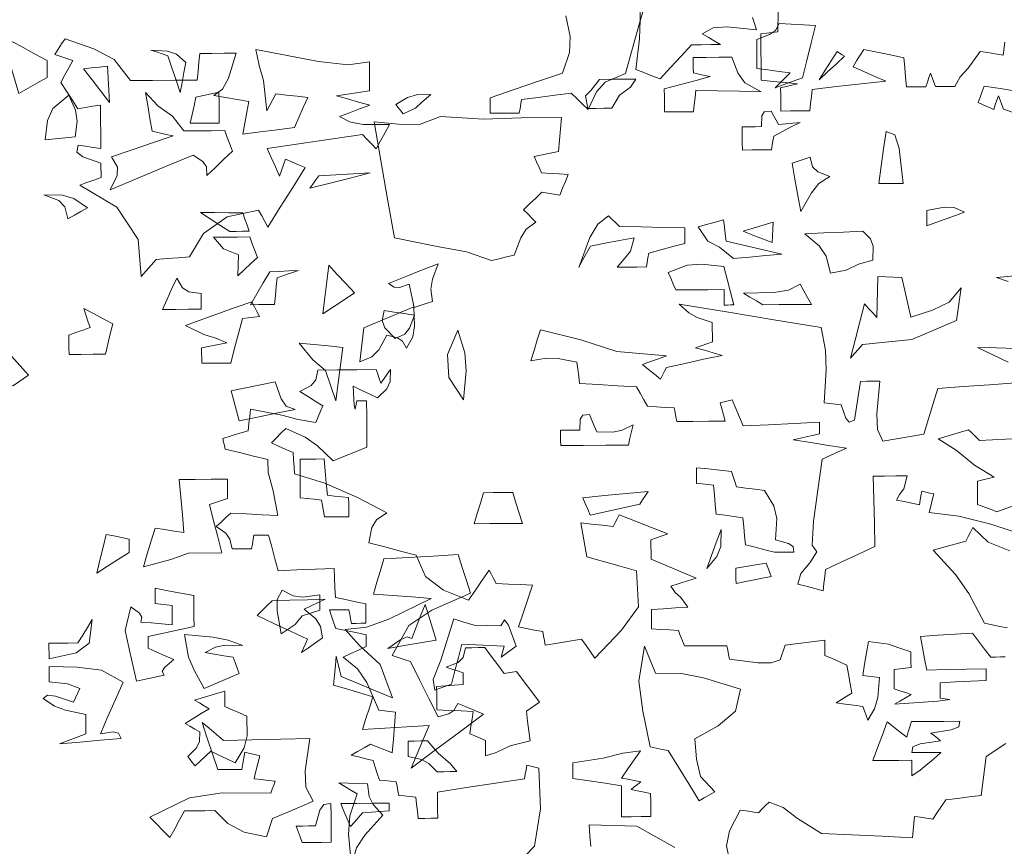
# Model space of a CAD drawing. Units: millimetres. Extents: x 443446 to 446234, y 4114079 to 4116342.
# Drawn here: x 443551 to 443553, y 4115573 to 4115575 of the extents above; entities that cross this region are included whole.
import ezdxf

# ---------------------------------------------------------------- set-up
doc = ezdxf.new("R2010")
doc.units = ezdxf.units.MM
doc.header["$LTSCALE"] = 2.5
doc.linetypes.add('CONTINUA', pattern=[0])

# ---------------------------------------------------------------- blocks, each defined once
blk = doc.blocks.new('OTROARBOL')
at = {"color": 76, "lineweight": 5, "true_color": 0x3b7500}
for points in [[(-0.19017, 4.54737), (-0.14508, 4.57903), (-0.08872, 4.58183), (-0.08968, 4.56563), (-0.09064, 4.54939)], [(0.01008, 4.50742), (-0.02416, 4.55072), (-0.03128, 4.60615), (-0.03002, 4.66635), (-0.02521, 4.66779), (-0.02044, 4.66919), (-0.01574, 4.67052), (-0.01478, 4.6639), (-0.01382, 4.6572), (-0.01286, 4.65047), (0.02158, 4.64433), (0.05594, 4.63812), (0.09027, 4.63187), (0.09027, 4.61903), (0.09027, 4.60616), (0.09027, 4.59322), (0.09796, 4.59322), (0.10562, 4.59322), (0.1132, 4.59322), (0.11416, 4.6038), (0.11513, 4.61434), (0.11609, 4.62481), (0.12282, 4.62577), (0.12951, 4.62669), (0.13614, 4.62754), (0.1371, 4.63427), (0.13806, 4.64096), (0.13902, 4.64759), (0.14571, 4.64855), (0.15233, 4.64951), (0.15891, 4.65047), (0.16131, 4.66009), (0.16372, 4.66967), (0.16613, 4.67918), (0.17478, 4.68206), (0.1834, 4.68491), (0.19195, 4.68768), (0.18436, 4.69298), (0.17671, 4.69827), (0.16901, 4.70356), (0.16051, 4.69923), (0.15197, 4.6949), (0.14335, 4.69057), (0.14191, 4.71062), (0.14047, 4.73066), (0.13902, 4.75071), (0.14571, 4.75167), (0.15233, 4.75264), (0.15891, 4.7536), (0.17296, 4.79469), (0.18377, 4.81515), (0.20061, 4.83251), (0.19158, 4.83775), (0.18248, 4.84292), (0.17334, 4.84806), (0.17334, 4.85384), (0.17334, 4.85961), (0.17334, 4.86538), (0.18532, 4.86875), (0.19723, 4.87207), (0.20911, 4.87533), (0.21151, 4.88446), (0.21392, 4.89356), (0.21633, 4.90259), (0.20874, 4.90259), (0.20108, 4.90259), (0.19339, 4.90259), (0.19243, 4.89597), (0.19147, 4.88927), (0.1905, 4.88254), (0.18484, 4.88254), (0.17911, 4.88254), (0.17334, 4.88254), (0.17334, 4.89212), (0.17334, 4.90162), (0.17334, 4.91109), (0.18532, 4.91446), (0.19723, 4.91783), (0.20911, 4.9212), (0.20959, 4.93558), (0.21007, 4.9499), (0.21055, 4.96418), (0.23252, 4.96322), (0.2545, 4.96225), (0.27647, 4.96129), (0.28031, 4.97893), (0.28412, 4.99657), (0.28785, 5.01422), (0.29362, 5.01422), (0.29935, 5.01422), (0.30502, 5.01422), (0.30598, 5.00759), (0.30694, 5.0009), (0.3079, 4.99417), (0.31559, 4.99417), (0.32325, 4.99417), (0.33084, 4.99417), (0.33345, 5.00876), (0.33827, 5.01732), (0.34944, 5.02721), (0.34378, 5.03394), (0.33805, 5.04063), (0.33228, 5.04725), (0.31368, 5.04581), (0.29507, 5.04437), (0.27647, 5.04292), (0.28167, 5.07943), (0.28747, 5.10671), (0.28785, 5.126), (0.30465, 5.13129), (0.32137, 5.13654), (0.33805, 5.14172), (0.33902, 5.14701), (0.33998, 5.15226), (0.34094, 5.15744), (0.33095, 5.16128), (0.32089, 5.16509), (0.31079, 5.16882), (0.30983, 5.1794), (0.30886, 5.18995), (0.3079, 5.20042), (0.27072, 5.19144), (0.25164, 5.18464), (0.2306, 5.18037), (0.22783, 5.18854), (0.22498, 5.19668), (0.2221, 5.20475), (0.23119, 5.21196), (0.24022, 5.21913), (0.2492, 5.22624), (0.236, 5.23499), (0.23043, 5.24314), (0.22771, 5.25767), (0.20478, 5.25767), (0.18184, 5.25767), (0.15891, 5.25767), (0.1571, 5.25105), (0.15521, 5.24436), (0.1533, 5.23763), (0.14956, 5.24436), (0.14575, 5.25105), (0.14191, 5.25767), (0.14249, 5.23988), (0.14657, 5.22911), (0.15763, 5.21613), (0.16724, 5.2219), (0.17682, 5.22763), (0.18633, 5.2333), (0.1851, 5.20481), (0.18393, 5.19924), (0.18184, 5.2118), (0.17811, 5.2118), (0.1743, 5.2118), (0.17046, 5.2118), (0.17046, 5.18898), (0.17046, 5.16609), (0.17046, 5.14316), (0.18388, 5.13654), (0.19723, 5.12984), (0.21055, 5.12311), (0.22887, 5.14587), (0.24334, 5.15847), (0.26636, 5.17171), (0.27213, 5.16465), (0.27786, 5.15755), (0.28352, 5.15038), (0.27502, 5.14557), (0.26648, 5.14076), (0.25786, 5.13594), (0.25738, 5.12551), (0.2569, 5.11505), (0.25642, 5.10451), (0.22063, 5.0905), (0.18203, 5.0688), (0.14752, 5.04581), (0.15976, 5.03551), (0.16533, 5.02399), (0.16901, 5.00139), (0.15041, 4.99524), (0.1318, 4.98903), (0.1132, 4.98278), (0.10226, 4.95096), (0.08137, 4.93068), (0.05161, 4.91542), (0.04355, 4.93029), (0.03541, 4.94509), (0.02724, 4.95985), (0.02446, 4.95322), (0.02162, 4.94653), (0.01874, 4.9398), (0.00446, 4.93884), (-0.00986, 4.93788), (-0.02424, 4.93691), (-0.01848, 4.91638), (-0.01274, 4.89586), (-0.00708, 4.87533), (-0.01659, 4.87292), (-0.02618, 4.87052), (-0.03579, 4.86811), (-0.03675, 4.86149), (-0.03772, 4.85479), (-0.03868, 4.84806), (-0.05296, 4.85095), (-0.06727, 4.85384), (-0.08166, 4.85672), (-0.0868, 4.84725), (-0.09197, 4.83775), (-0.09722, 4.82818), (-0.1288, 4.86937), (-0.14941, 4.90379), (-0.14742, 4.95696), (-0.12785, 4.96417), (-0.10828, 4.97135), (-0.08872, 4.97845), (-0.08632, 4.99513), (-0.08395, 5.01181), (-0.08166, 5.02849), (-0.09449, 5.02668), (-0.10732, 5.0248), (-0.12015, 5.02288), (-0.12256, 5.02864), (-0.12496, 5.03438), (-0.12737, 5.04004), (-0.14645, 5.03053), (-0.16554, 5.02095), (-0.18462, 5.01133), (-0.17789, 5.00856), (-0.1712, 5.00571), (-0.16458, 5.00283), (-0.16458, 4.99332), (-0.16458, 4.98374), (-0.16458, 4.97412), (-0.18223, 4.96465), (-0.19991, 4.95515), (-0.21766, 4.94557), (-0.20757, 4.94172), (-0.1975, 4.93788), (-0.18751, 4.93403), (-0.19271, 4.92431), (-0.19947, 4.91712), (-0.20756, 4.90259), (-0.19317, 4.90163), (-0.17886, 4.90067), (-0.16458, 4.89971), (-0.16458, 4.8902), (-0.16458, 4.88061), (-0.16458, 4.871), (-0.17505, 4.87003), (-0.18559, 4.86907), (-0.19617, 4.86811), (-0.19847, 4.86057), (-0.20083, 4.85299), (-0.20323, 4.84534), (-0.21991, 4.84533), (-0.23664, 4.84529), (-0.25343, 4.84518), (-0.25439, 4.83859), (-0.25535, 4.83198), (-0.25631, 4.82529), (-0.28998, 4.81946), (-0.30557, 4.81909), (-0.31646, 4.82385), (-0.31838, 4.83101), (-0.32031, 4.83811), (-0.32223, 4.84518), (-0.33795, 4.84758), (-0.35367, 4.84999), (-0.36938, 4.85239), (-0.36938, 4.84485), (-0.36938, 4.83727), (-0.36938, 4.82962), (-0.37793, 4.82481), (-0.38655, 4.82), (-0.3952, 4.81518), (-0.39713, 4.80139), (-0.39905, 4.78755), (-0.40098, 4.77365), (-0.39472, 4.76895), (-0.38847, 4.76418), (-0.38221, 4.75937), (-0.39269, 4.75745), (-0.40323, 4.75552), (-0.41381, 4.7536), (-0.41562, 4.74698), (-0.4175, 4.74028), (-0.41942, 4.73355), (-0.42765, 4.75021), (-0.4314, 4.76655), (-0.43386, 4.79658), (-0.42713, 4.79754), (-0.42043, 4.79851), (-0.41381, 4.79947), (-0.4161, 4.81615), (-0.41846, 4.83283), (-0.42086, 4.84951), (-0.44475, 4.8455), (-0.4568, 4.83982), (-0.47106, 4.83379), (-0.47106, 4.8262), (-0.47106, 4.81855), (-0.47106, 4.81085), (-0.46433, 4.80989), (-0.45764, 4.80893), (-0.45102, 4.80797), (-0.45102, 4.7985), (-0.45102, 4.789), (-0.45102, 4.77942), (-0.45764, 4.77653), (-0.46433, 4.77365), (-0.47106, 4.77076), (-0.46433, 4.76606), (-0.45764, 4.76129), (-0.45102, 4.75649), (-0.50264, 4.76065), (-0.51674, 4.76285), (-0.50538, 4.76499), (-0.50538, 4.77268), (-0.50538, 4.78033), (-0.50538, 4.78792), (-0.52351, 4.78888), (-0.54168, 4.78984), (-0.55991, 4.79081), (-0.55991, 4.79657), (-0.55991, 4.80231), (-0.55991, 4.80797), (-0.5365, 4.8076), (-0.51308, 4.80716), (-0.48967, 4.80668), (-0.48727, 4.82336), (-0.4849, 4.84004), (-0.48261, 4.85672), (-0.50303, 4.85817), (-0.52351, 4.85961), (-0.54404, 4.86105), (-0.55114, 4.84918), (-0.55832, 4.83727), (-0.56553, 4.82529), (-0.57119, 4.82529), (-0.57692, 4.82529), (-0.58269, 4.82529)], [(-0.58557, 4.86811), (-0.57648, 4.87052), (-0.56746, 4.87292), (-0.55847, 4.87533), (-0.53999, 4.91946), (-0.52435, 4.94769), (-0.49817, 4.98423), (-0.51105, 4.98855), (-0.52399, 4.99284), (-0.53698, 4.99706), (-0.53975, 5.00379), (-0.5426, 5.01048), (-0.54548, 5.0171), (-0.56348, 4.99534), (-0.58885, 4.98246)], [(-0.6401, 4.99128), (-0.56691, 5.02174), (-0.52903, 5.03438), (-0.494, 5.04004), (-0.49581, 5.04917), (-0.49769, 5.05827), (-0.49961, 5.0673), (-0.49481, 5.06874), (-0.49004, 5.07014), (-0.48534, 5.07147), (-0.48438, 5.06485), (-0.48346, 5.05815), (-0.48261, 5.05142), (-0.47348, 5.05383), (-0.46438, 5.05624), (-0.45535, 5.05864), (-0.45924, 5.0667), (-0.46417, 5.07501), (-0.46818, 5.09441), (-0.45475, 5.09441), (-0.4414, 5.09441), (-0.42808, 5.09441), (-0.42856, 5.0596), (-0.42904, 5.0248), (-0.42953, 4.99), (-0.40996, 4.97905), (-0.39039, 4.96802), (-0.37083, 4.95696), (-0.36986, 4.94649), (-0.3689, 4.93594), (-0.36794, 4.92537), (-0.35784, 4.92873), (-0.34778, 4.9321), (-0.33779, 4.93547), (-0.3416, 4.95123), (-0.35232, 4.96702), (-0.36072, 4.98278), (-0.35532, 4.99268), (-0.35719, 5.02832), (-0.36794, 5.12023), (-0.37745, 5.12551), (-0.38703, 5.13077), (-0.39665, 5.13594), (-0.37564, 5.14028), (-0.35463, 5.14461), (-0.33362, 5.14894), (-0.34405, 5.15182), (-0.35451, 5.15466), (-0.36505, 5.15744), (-0.36505, 5.1632), (-0.36505, 5.16894), (-0.36505, 5.1746), (-0.33495, 5.17315), (-0.30492, 5.17171), (-0.27492, 5.17027), (-0.27059, 5.18321), (-0.26626, 5.19608), (-0.26193, 5.20892), (-0.25712, 5.20759), (-0.25235, 5.20619), (-0.24765, 5.20475), (-0.24958, 5.19572), (-0.2515, 5.18662), (-0.25343, 5.17748), (-0.23434, 5.17748), (-0.21526, 5.17748), (-0.19617, 5.17748), (-0.19521, 5.18421), (-0.19425, 5.19091), (-0.19329, 5.19753), (-0.18275, 5.19849), (-0.17228, 5.19946), (-0.16185, 5.20042), (-0.15752, 5.21003), (-0.15319, 5.21962), (-0.14886, 5.22913), (-0.12641, 5.23104), (-0.104, 5.23293), (-0.08166, 5.23474), (-0.0807, 5.24532), (-0.07974, 5.25586), (-0.07877, 5.26633), (-0.05665, 5.2721), (-0.04252, 5.27281), (-0.02424, 5.26906), (-0.02809, 5.28441), (-0.03194, 5.29969), (-0.03579, 5.31493), (-0.0835, 5.29954), (-0.1259, 5.28188), (-0.18462, 5.27483), (-0.17505, 5.27062), (-0.16555, 5.26633), (-0.15608, 5.262), (-0.16314, 5.2549), (-0.17024, 5.24772), (-0.17741, 5.24051), (-0.17981, 5.24628), (-0.18222, 5.25201), (-0.18462, 5.25767), (-0.2066, 5.26344), (-0.22857, 5.26917), (-0.25054, 5.27483), (-0.24, 5.27868), (-0.22954, 5.28253), (-0.21911, 5.28638), (-0.22573, 5.28926), (-0.23242, 5.29211), (-0.23915, 5.29488), (-0.23915, 5.3045), (-0.23915, 5.31408), (-0.23915, 5.32359), (-0.22146, 5.33123), (-0.2114, 5.3383), (-0.20034, 5.35085), (-0.25616, 5.33894), (-0.31201, 5.32695), (-0.36794, 5.31493), (-0.37286, 5.28128), (-0.37361, 5.25235), (-0.37083, 5.2033), (-0.37745, 5.20234), (-0.38414, 5.20138), (-0.39087, 5.20042), (-0.39627, 5.18043), (-0.40034, 5.17448), (-0.40659, 5.17748), (-0.409, 5.19657), (-0.4114, 5.21565), (-0.41381, 5.23474), (-0.42139, 5.23474), (-0.42905, 5.23474), (-0.43674, 5.23474), (-0.433, 5.18655), (-0.43375, 5.16355), (-0.43963, 5.14605), (-0.45583, 5.14941), (-0.47203, 5.15274), (-0.48822, 5.15599), (-0.49388, 5.17845), (-0.49962, 5.2009), (-0.50538, 5.22335), (-0.5359, 5.22576), (-0.5665, 5.22816), (-0.59712, 5.23057)], [(-0.58894, 5.26164), (-0.57082, 5.27258), (-0.5527, 5.28349), (-0.57515, 5.28253), (-0.5976, 5.28157)], [(-0.58943, 5.38085), (-0.57563, 5.38662), (-0.60182, 5.3895)], [(-0.60042, 5.62939), (-0.58557, 5.63569), (-0.58365, 5.64242), (-0.58173, 5.64911), (-0.5798, 5.65574), (-0.57788, 5.64911), (-0.576, 5.64242), (-0.57419, 5.63569), (-0.56794, 5.63906), (-0.56173, 5.64242), (-0.55558, 5.64579), (-0.55799, 5.65392), (-0.5604, 5.66199), (-0.5628, 5.67001), (-0.58189, 5.66627), (-0.60097, 5.66247)], [(-0.58798, 5.73496), (-0.58557, 5.71588), (-0.57648, 5.7178), (-0.56746, 5.71973), (-0.55847, 5.72165), (-0.54424, 5.69682), (-0.53485, 5.68436), (-0.52832, 5.67001), (-0.52063, 5.67001), (-0.51297, 5.67001), (-0.50538, 5.67001), (-0.50346, 5.67674), (-0.50154, 5.68343), (-0.49961, 5.69006), (-0.49769, 5.68343), (-0.49581, 5.67674), (-0.494, 5.67001), (-0.48631, 5.67001), (-0.47865, 5.67001), (-0.47106, 5.67001), (-0.4701, 5.6844), (-0.46914, 5.69871), (-0.46818, 5.71299), (-0.45235, 5.71732), (-0.43659, 5.72165), (-0.42086, 5.72598), (-0.41654, 5.71744), (-0.41225, 5.70882), (-0.40803, 5.70016), (-0.42087, 5.69306), (-0.43374, 5.68588), (-0.44669, 5.67867), (-0.41754, 5.67493), (-0.38847, 5.67113), (-0.35944, 5.66728), (-0.35848, 5.65681), (-0.35751, 5.64627), (-0.35655, 5.63569), (-0.34505, 5.63569), (-0.33362, 5.63569), (-0.32223, 5.63569), (-0.32223, 5.64719), (-0.32223, 5.65862), (-0.32223, 5.67001), (-0.32881, 5.67193), (-0.33543, 5.67386), (-0.34212, 5.67578), (-0.32784, 5.67771), (-0.31357, 5.67963), (-0.2993, 5.68156), (-0.2993, 5.70449), (-0.2993, 5.72738), (-0.2993, 5.7502), (-0.30592, 5.75116), (-0.31261, 5.75212), (-0.31934, 5.75309), (-0.31987, 5.78261)], [(-0.16458, 5.80473), (-0.15596, 5.76752), (-0.14742, 5.73027), (-0.13892, 5.69294), (-0.11478, 5.68033), (-0.10425, 5.66621), (-0.09433, 5.64002), (-0.08764, 5.64819), (-0.08103, 5.65633), (-0.07444, 5.6644), (-0.05488, 5.66151), (-0.03531, 5.65862), (-0.01574, 5.65574), (-0.01478, 5.64911), (-0.01382, 5.64242), (-0.01286, 5.63569), (-0.00136, 5.63569), (0.01007, 5.63569), (0.02146, 5.63569), (0.02146, 5.64338), (0.02146, 5.65104), (0.02146, 5.65862), (-0.00709, 5.6706), (-0.03568, 5.68251), (-0.06434, 5.69439), (-0.07288, 5.72482), (-0.07371, 5.74826), (-0.06867, 5.77891)], [(-0.58268, 4.69728), (-0.55912, 4.6783), (-0.5527, 4.62048), (-0.53879, 4.61856), (-0.52496, 4.61663), (-0.51116, 4.61471), (-0.50587, 4.60524), (-0.50057, 4.59574), (-0.49528, 4.58616), (-0.48811, 4.5876), (-0.48101, 4.589), (-0.47395, 4.59033), (-0.47299, 4.5799), (-0.47203, 4.56944), (-0.47106, 4.5589), (-0.43519, 4.5613), (-0.39938, 4.56371), (-0.36361, 4.56611), (-0.33556, 4.58885), (-0.31863, 4.60486), (-0.30202, 4.61327), (-0.2977, 4.60809), (-0.29341, 4.60284), (-0.28919, 4.59755), (-0.28198, 4.59899), (-0.27481, 4.60044), (-0.2677, 4.60188), (-0.25491, 4.57136), (-0.25103, 4.549), (-0.25631, 4.51592)], [(-0.60073, 5.05217), (-0.57419, 5.04004), (-0.5665, 5.04388), (-0.55884, 5.04769), (-0.55125, 5.05142), (-0.55125, 5.06292), (-0.55125, 5.07435), (-0.55125, 5.08575), (-0.55788, 5.08767), (-0.56457, 5.08959), (-0.5713, 5.09152), (-0.54815, 5.10961), (-0.52661, 5.1318), (-0.50538, 5.14894), (-0.51726, 5.15326), (-0.52917, 5.15755), (-0.54115, 5.16177), (-0.54548, 5.15659), (-0.54981, 5.15134), (-0.55414, 5.14605), (-0.60031, 5.1485)], [(-2.51783, 4.60761), (-2.51976, 4.60043), (-2.52168, 4.59322), (-2.494, 4.59691), (-2.48061, 4.59583), (-2.47004, 4.58905), (-2.47581, 4.58472), (-2.48159, 4.58039), (-2.48736, 4.57606), (-2.47823, 4.57606), (-2.46913, 4.57606), (-2.4601, 4.57606), (-2.45, 4.56274), (-2.43994, 4.54939), (-2.42994, 4.53596), (-2.42229, 4.53981), (-2.41471, 4.54361), (-2.40717, 4.54735), (-2.41075, 4.58336), (-2.41151, 4.60575), (-2.41134, 4.63331)]]:
    blk.add_lwpolyline(points, dxfattribs=at)
for points in [[(0.38809, 5.67001), (0.3929, 5.68825), (0.39767, 5.70641), (0.40237, 5.72454), (0.4091, 5.72742), (0.41579, 5.73027), (0.42241, 5.73304), (0.40281, 5.73139), (0.39208, 5.72661), (0.38104, 5.7146), (0.38344, 5.69979), (0.3858, 5.68492)], [(-0.36794, 5.68156), (-0.37504, 5.69546), (-0.38222, 5.7093), (-0.38943, 5.7231), (-0.39232, 5.72069), (-0.3952, 5.71828), (-0.39809, 5.71588), (-0.38799, 5.70449), (-0.37793, 5.69306)], [(-0.18462, 5.63569), (-0.18462, 5.64719), (-0.18462, 5.65862), (-0.18462, 5.67001), (-0.20275, 5.67578), (-0.22092, 5.68156), (-0.23915, 5.68733), (-0.23242, 5.68925), (-0.22573, 5.69113), (-0.21911, 5.69294), (-0.21911, 5.70064), (-0.21911, 5.70829), (-0.21911, 5.71588), (-0.23434, 5.71588), (-0.24958, 5.71588), (-0.26481, 5.71588), (-0.27169, 5.69266), (-0.27981, 5.67789), (-0.2993, 5.6644), (-0.27348, 5.66536), (-0.24765, 5.66632), (-0.22183, 5.66728), (-0.22088, 5.65681), (-0.21996, 5.64627), (-0.21911, 5.63569), (-0.20757, 5.63569), (-0.19606, 5.63569)], [(0.37671, 5.6243), (0.3743, 5.63725), (0.37189, 5.65012), (0.36949, 5.66295), (0.36046, 5.66535), (0.35136, 5.66772), (0.34222, 5.67001), (0.34222, 5.65477), (0.34222, 5.63954), (0.34222, 5.6243), (0.35376, 5.6243), (0.36527, 5.6243)], [(0.54847, 5.60137), (0.54545, 5.63004), (0.53898, 5.6477), (0.51992, 5.66728), (0.51196, 5.6449), (0.51009, 5.62894), (0.51271, 5.6057), (0.52469, 5.60425), (0.5366, 5.60281)], [(0.12459, 5.63569), (0.12747, 5.64049), (0.13036, 5.64526), (0.13325, 5.64996), (0.11931, 5.66012), (0.10854, 5.66386), (0.09171, 5.6644), (0.10244, 5.6531), (0.11001, 5.64409)], [(-0.27636, 5.57843), (-0.27636, 5.58993), (-0.27636, 5.60136), (-0.27636, 5.61275), (-0.28395, 5.61275), (-0.2916, 5.61275), (-0.2993, 5.61275), (-0.29972, 5.62889), (-0.30267, 5.63484), (-0.31068, 5.63569), (-0.31357, 5.62907), (-0.31646, 5.62237), (-0.31934, 5.61564), (-0.32785, 5.6166), (-0.33639, 5.61757), (-0.345, 5.61853), (-0.33447, 5.61191), (-0.324, 5.60521), (-0.31357, 5.59848), (-0.31261, 5.59186), (-0.31165, 5.58516), (-0.31068, 5.57843), (-0.29918, 5.57843), (-0.28776, 5.57843)], [(0.02146, 5.41805), (0.05087, 5.43076), (0.08759, 5.43966), (0.13614, 5.45237), (0.14379, 5.50974), (0.15137, 5.56704), (0.15891, 5.6243), (0.12998, 5.6204), (0.10529, 5.62013), (0.08032, 5.63152), (0.02951, 5.62728), (-0.01497, 5.62849), (-0.0629, 5.62863), (-0.06146, 5.61195), (-0.06006, 5.59523), (-0.05873, 5.57843), (-0.04911, 5.57603), (-0.03953, 5.57362), (-0.03002, 5.57122), (-0.03291, 5.56319), (-0.03579, 5.55513), (-0.03868, 5.547), (-0.04911, 5.54604), (-0.05958, 5.54507), (-0.07011, 5.54411), (-0.06675, 5.53412), (-0.06338, 5.52406), (-0.06001, 5.51396), (-0.05284, 5.5154), (-0.04574, 5.51685), (-0.03868, 5.51829), (-0.03146, 5.50974), (-0.02424, 5.50112), (-0.01703, 5.49247), (-0.02184, 5.48637), (-0.02665, 5.48023), (-0.03146, 5.47403), (-0.02003, 5.46356), (-0.01333, 5.45092), (-0.00564, 5.42527), (0.00345, 5.42286), (0.01248, 5.42046)], [(-0.345, 5.4867), (-0.34164, 5.51059), (-0.33832, 5.53449), (-0.33506, 5.55839), (-0.34217, 5.56127), (-0.34934, 5.56411), (-0.35655, 5.56689), (-0.35933, 5.55257), (-0.36527, 5.54517), (-0.37949, 5.53834), (-0.36666, 5.52787), (-0.35772, 5.51448)], [(-0.494, 5.46392), (-0.494, 5.47157), (-0.494, 5.47915), (-0.494, 5.4867), (-0.51468, 5.49141), (-0.52619, 5.4907), (-0.53842, 5.48397), (-0.52356, 5.47735), (-0.50876, 5.47065)], [(0.33084, 5.46392), (0.34234, 5.4735), (0.35376, 5.483), (0.36516, 5.49247), (0.34848, 5.49199), (0.3318, 5.49151), (0.31512, 5.49103), (0.31271, 5.48204), (0.31031, 5.47302), (0.3079, 5.46392), (0.31559, 5.46392), (0.32325, 5.46392)], [(-0.08166, 5.40651), (-0.09528, 5.45049), (-0.10451, 5.47019), (-0.11727, 5.48253), (-0.1216, 5.47735), (-0.12593, 5.4721), (-0.13026, 5.46681), (-0.15596, 5.46585), (-0.18174, 5.46488), (-0.20756, 5.46392), (-0.20756, 5.45634), (-0.20756, 5.44868), (-0.20756, 5.44099), (-0.19317, 5.43629), (-0.17886, 5.43152), (-0.16458, 5.42671), (-0.16362, 5.41998), (-0.1627, 5.41324), (-0.16185, 5.40651), (-0.15031, 5.40651), (-0.1388, 5.40651), (-0.12737, 5.40651), (-0.13634, 5.41965), (-0.14315, 5.42983), (-0.14742, 5.44949), (-0.13026, 5.44575), (-0.1131, 5.44194), (-0.09593, 5.4381), (-0.09113, 5.42763), (-0.08636, 5.41708)], [(-0.26481, 5.41805), (-0.24827, 5.4351), (-0.23458, 5.44383), (-0.22328, 5.46537), (-0.23327, 5.46873), (-0.24333, 5.47205), (-0.25343, 5.47531), (-0.25439, 5.46488), (-0.25535, 5.45441), (-0.25631, 5.44387), (-0.27829, 5.43725), (-0.30026, 5.43056), (-0.32223, 5.42383), (-0.30303, 5.4219), (-0.28391, 5.41998)], [(-0.31068, 5.44099), (-0.29918, 5.44676), (-0.28776, 5.45249), (-0.27636, 5.45815), (-0.28824, 5.46248), (-0.30015, 5.46681), (-0.31213, 5.47114), (-0.31165, 5.46115), (-0.31116, 5.45109)], [(-0.37949, 5.39512), (-0.37434, 5.42049), (-0.36635, 5.43582), (-0.34934, 5.45382), (-0.37216, 5.45478), (-0.39505, 5.45574), (-0.41798, 5.4567), (-0.42707, 5.4456), (-0.43006, 5.43445), (-0.42953, 5.41372), (-0.41274, 5.40826), (-0.3982, 5.39962)], [(-0.25343, 5.34925), (-0.25343, 5.35694), (-0.25343, 5.3646), (-0.25343, 5.37218), (-0.23434, 5.37218), (-0.21526, 5.37218), (-0.19617, 5.37218), (-0.19329, 5.38084), (-0.1904, 5.38946), (-0.18751, 5.39801), (-0.21002, 5.40858), (-0.22729, 5.41015), (-0.25343, 5.40651), (-0.25716, 5.38742), (-0.26097, 5.36834), (-0.26481, 5.34925), (-0.26097, 5.34925), (-0.25716, 5.34925)], [(0.1132, 5.34925), (0.11513, 5.36079), (0.11705, 5.3723), (0.11897, 5.38373), (0.13036, 5.37897), (0.13668, 5.37935), (0.14335, 5.38518), (0.12378, 5.39475), (0.10417, 5.40425), (0.08449, 5.41372), (0.0915, 5.3907), (0.09337, 5.37623), (0.09171, 5.35791), (0.09892, 5.35502), (0.1061, 5.35214)], [(-0.40242, 5.26906), (-0.40804, 5.29584), (-0.41369, 5.32258), (-0.41942, 5.34925), (-0.42423, 5.34263), (-0.42904, 5.33593), (-0.43386, 5.3292), (-0.43434, 5.34936), (-0.43482, 5.36945), (-0.4353, 5.38951), (-0.44477, 5.38902), (-0.45427, 5.38854), (-0.46385, 5.38806), (-0.46721, 5.36849), (-0.47058, 5.34888), (-0.47395, 5.3292), (-0.49977, 5.33946), (-0.51939, 5.35071), (-0.53409, 5.37218), (-0.52814, 5.32352), (-0.47525, 5.29586), (-0.41669, 5.28911), (-0.41189, 5.28248), (-0.40712, 5.27579)], [(0.41103, 5.34925), (0.40537, 5.3646), (0.39963, 5.37988), (0.39387, 5.39512), (0.38703, 5.3809), (0.37959, 5.37496), (0.36516, 5.37218), (0.36516, 5.3646), (0.36516, 5.35694), (0.36516, 5.34925), (0.38051, 5.34925), (0.39578, 5.34925)], [(-0.2993, 5.34925), (-0.2916, 5.35502), (-0.28395, 5.3608), (-0.27636, 5.36657), (-0.31221, 5.36705), (-0.32963, 5.37037), (-0.34356, 5.3794), (-0.34789, 5.36941), (-0.35222, 5.35935), (-0.35655, 5.34925), (-0.33747, 5.34925), (-0.31838, 5.34925)], [(0.36516, 5.26906), (0.36516, 5.27675), (0.36516, 5.28441), (0.36516, 5.29199), (0.35521, 5.2944), (0.34522, 5.29681), (0.33517, 5.29921), (0.34809, 5.30594), (0.36234, 5.31167), (0.38392, 5.32503), (0.35909, 5.33639), (0.32488, 5.35142), (0.30518, 5.35935), (0.30229, 5.35225), (0.2994, 5.34507), (0.29652, 5.33786), (0.30325, 5.3369), (0.30994, 5.33594), (0.31656, 5.33498), (0.32137, 5.313), (0.32614, 5.29103), (0.33084, 5.26906), (0.34234, 5.26906), (0.35376, 5.26906)], [(0.13614, 5.30354), (0.14805, 5.31941), (0.15138, 5.33018), (0.14897, 5.34508), (0.13709, 5.34267), (0.12518, 5.34027), (0.1132, 5.33786), (0.11886, 5.31852), (0.12481, 5.30962)], [(0.05595, 5.2118), (0.07312, 5.24499), (0.07437, 5.2795), (0.06172, 5.31493), (0.05381, 5.28149), (0.05231, 5.25476)], [(-0.05873, 5.14316), (-0.05873, 5.15081), (-0.05873, 5.15839), (-0.05873, 5.16594), (-0.06631, 5.16594), (-0.07397, 5.16594), (-0.08166, 5.16594), (-0.08208, 5.18207), (-0.08503, 5.18802), (-0.09305, 5.18887), (-0.09582, 5.18036), (-0.09867, 5.17182), (-0.10155, 5.16321), (-0.12035, 5.16262), (-0.1315, 5.16519), (-0.14453, 5.17315), (-0.14261, 5.1632), (-0.14073, 5.15322), (-0.13892, 5.14316), (-0.11214, 5.14316), (-0.0854, 5.14316)], [(-0.31068, 4.98278), (-0.29918, 4.98663), (-0.28776, 4.99043), (-0.27636, 4.99417), (-0.2754, 5.00759), (-0.27444, 5.02095), (-0.27348, 5.03426), (-0.26294, 5.03619), (-0.25247, 5.03811), (-0.24204, 5.04004), (-0.24108, 5.05442), (-0.24012, 5.06874), (-0.23915, 5.08302), (-0.23242, 5.08398), (-0.22573, 5.0849), (-0.21911, 5.08575), (-0.21911, 5.09344), (-0.21911, 5.10109), (-0.21911, 5.10868), (-0.2329, 5.10687), (-0.24669, 5.10499), (-0.26048, 5.10307), (-0.26241, 5.09548), (-0.26433, 5.08782), (-0.26626, 5.08013), (-0.27721, 5.07821), (-0.28824, 5.07628), (-0.2993, 5.07436), (-0.31025, 5.05166), (-0.31358, 5.03274), (-0.31213, 5.00139), (-0.32725, 4.99589), (-0.33282, 4.99106), (-0.33362, 4.98278), (-0.32593, 4.98278), (-0.31827, 4.98278)], [(-0.09305, 5.04004), (-0.09016, 5.04869), (-0.08727, 5.05731), (-0.08439, 5.06586), (-0.11021, 5.06874), (-0.13603, 5.07158), (-0.16185, 5.07436), (-0.15848, 5.06822), (-0.15511, 5.062), (-0.15175, 5.05575), (-0.13218, 5.05058), (-0.11261, 5.04532)], [(0.0444, 5.02849), (0.04066, 5.04384), (0.03685, 5.05912), (0.03301, 5.07436), (0.02158, 5.07436), (0.01007, 5.07436), (-0.00147, 5.07436), (-0.00521, 5.05912), (-0.00901, 5.04384), (-0.01286, 5.02849), (0.00623, 5.02849), (0.02531, 5.02849)], [(-0.23049, 4.95985), (-0.23615, 4.97893), (-0.24189, 4.99802), (-0.24765, 5.0171), (-0.24702, 4.9921), (-0.24257, 4.97726)], [(0.49122, 4.95985), (0.48737, 4.97893), (0.48352, 4.99802), (0.47967, 5.0171), (0.47068, 5.0147), (0.46166, 5.01229), (0.45256, 5.00989), (0.45256, 5.0033), (0.45256, 4.99669), (0.45256, 4.99), (0.46551, 4.98001), (0.47838, 4.96995)], [(-0.26481, 4.93691), (-0.26481, 4.94461), (-0.26481, 4.95226), (-0.26481, 4.95985), (-0.27669, 4.96225), (-0.2886, 4.96466), (-0.30058, 4.96706), (-0.3025, 4.96044), (-0.30443, 4.95375), (-0.30635, 4.94702), (-0.29245, 4.94365), (-0.27861, 4.94028)], [(0.27358, 4.86811), (0.27834, 4.90204), (0.27796, 4.91875), (0.27214, 4.93258), (0.25905, 4.92376), (0.24753, 4.92189), (0.22771, 4.92537), (0.22771, 4.91782), (0.22771, 4.91024), (0.22771, 4.90259), (0.24859, 4.89429), (0.25688, 4.88165)], [(0.44535, 4.79947), (0.45297, 4.84319), (0.45836, 4.87486), (0.45112, 4.90981), (0.44118, 4.9003), (0.43823, 4.89435), (0.43973, 4.88687), (0.42734, 4.88543), (0.41487, 4.88399), (0.40237, 4.88254), (0.40237, 4.89212), (0.40237, 4.90162), (0.40237, 4.91109), (0.4091, 4.91205), (0.41579, 4.91302), (0.42241, 4.91398), (0.42241, 4.92167), (0.42241, 4.92933), (0.42241, 4.93691), (0.40718, 4.93306), (0.39194, 4.92921), (0.37671, 4.92537), (0.37671, 4.91013), (0.37671, 4.89489), (0.37671, 4.87966), (0.39483, 4.87496), (0.41295, 4.87019), (0.43107, 4.86538), (0.43107, 4.85961), (0.43107, 4.85384), (0.43107, 4.84806), (0.42108, 4.84244), (0.41102, 4.83679), (0.40092, 4.83106), (0.41194, 4.81963), (0.41493, 4.81368), (0.41247, 4.80813), (0.42349, 4.80524), (0.43444, 4.80235)], [(0.14752, 4.84518), (0.13214, 4.85822), (0.12474, 4.86196), (0.11897, 4.85961), (0.11379, 4.8764), (0.10854, 4.89312), (0.10326, 4.90981), (0.09893, 4.89216), (0.0946, 4.87448), (0.09027, 4.85672), (0.10935, 4.85287), (0.12844, 4.84902)], [(0.54847, 4.83379), (0.54847, 4.84148), (0.54847, 4.84914), (0.54847, 4.85672), (0.53708, 4.85672), (0.52565, 4.85672), (0.51415, 4.85672), (0.50849, 4.86822), (0.50276, 4.87965), (0.49699, 4.89104), (0.50089, 4.85635), (0.51624, 4.84197)], [(0.36516, 4.78792), (0.37641, 4.81413), (0.38368, 4.83453), (0.38809, 4.86811), (0.35411, 4.86373), (0.33627, 4.85928), (0.31929, 4.85095), (0.34007, 4.85154), (0.35159, 4.84897), (0.36371, 4.84101), (0.3528, 4.8386), (0.34186, 4.83619), (0.33084, 4.83379), (0.32843, 4.82576), (0.32603, 4.8177), (0.32362, 4.80957), (0.33752, 4.80235), (0.35136, 4.79514)], [(-0.21911, 4.61615), (-0.20708, 4.64101), (-0.1951, 4.66582), (-0.18318, 4.69057), (-0.17601, 4.69249), (-0.16891, 4.69442), (-0.16185, 4.69634), (-0.15337, 4.74933), (-0.14884, 4.79369), (-0.15608, 4.84518), (-0.16029, 4.83186), (-0.16458, 4.81855), (-0.16891, 4.80524), (-0.19935, 4.80434), (-0.22534, 4.79802), (-0.26915, 4.78086), (-0.26303, 4.74812), (-0.24259, 4.72674), (-0.21478, 4.70789), (-0.21634, 4.67785), (-0.22086, 4.65191), (-0.23771, 4.62914), (-0.23146, 4.62481), (-0.22525, 4.62048)], [(0.03301, 4.6848), (0.03301, 4.69249), (0.03301, 4.70014), (0.03301, 4.70773), (0.03926, 4.7111), (0.04547, 4.71447), (0.05161, 4.71783), (0.05017, 4.72885), (0.04873, 4.7398), (0.04728, 4.75071), (0.06167, 4.75167), (0.07599, 4.75264), (0.09027, 4.7536), (0.09027, 4.7651), (0.09027, 4.77653), (0.09027, 4.78792), (0.07984, 4.78888), (0.06937, 4.78984), (0.05883, 4.79081), (0.05883, 4.79657), (0.05883, 4.80231), (0.05883, 4.80797), (0.06552, 4.81085), (0.07214, 4.81374), (0.07872, 4.81663), (0.06462, 4.82346), (0.05871, 4.83086), (0.05595, 4.84518), (0.04836, 4.84518), (0.0407, 4.84518), (0.03301, 4.84518), (0.02543, 4.83235), (0.01777, 4.81952), (0.01008, 4.80668), (0.00538, 4.80764), (0.00061, 4.80856), (-0.0042, 4.80941), (-0.01323, 4.79417), (-0.02233, 4.77894), (-0.03146, 4.7637), (-0.02618, 4.75937), (-0.02092, 4.75504), (-0.01574, 4.75071), (-0.01708, 4.73596), (-0.01848, 4.7212), (-0.01991, 4.70645), (0.00371, 4.69927), (0.0205, 4.68963)], [(0.53709, 4.70773), (0.52661, 4.71254), (0.51607, 4.71735), (0.50549, 4.72216), (0.50549, 4.73174), (0.50549, 4.74124), (0.50549, 4.75071), (0.52938, 4.75739), (0.54239, 4.76371), (0.55569, 4.77509), (0.55052, 4.77969), (0.54124, 4.77819), (0.51992, 4.76932), (0.51236, 4.78925), (0.52674, 4.79632), (0.54847, 4.79947), (0.54847, 4.80716), (0.54847, 4.81482), (0.54847, 4.8224), (0.51537, 4.82082), (0.48652, 4.81618), (0.46123, 4.79802), (0.47032, 4.7728), (0.47934, 4.7475), (0.48833, 4.72216), (0.47321, 4.72478), (0.46693, 4.72291), (0.46411, 4.71495), (0.48848, 4.71254), (0.51282, 4.71014)], [(0.37671, 4.67341), (0.37959, 4.67821), (0.38248, 4.68298), (0.38537, 4.68768), (0.37521, 4.6996), (0.37147, 4.70891), (0.37093, 4.72361), (0.3767, 4.72793), (0.38243, 4.73222), (0.38809, 4.73644), (0.37862, 4.74365), (0.36912, 4.75082), (0.35954, 4.75793), (0.36531, 4.76225), (0.37104, 4.76654), (0.37671, 4.77076), (0.36483, 4.77509), (0.35292, 4.77942), (0.34094, 4.78375), (0.34094, 4.77616), (0.34094, 4.76851), (0.34094, 4.76082), (0.33239, 4.75612), (0.32377, 4.75135), (0.31512, 4.74654), (0.31469, 4.71726), (0.31839, 4.69943), (0.32939, 4.67774), (0.33901, 4.68351), (0.34859, 4.68924), (0.3581, 4.6949), (0.36435, 4.6878), (0.37056, 4.68062)], [(-0.47106, 4.65047), (-0.47106, 4.65817), (-0.47106, 4.66582), (-0.47106, 4.67341), (-0.45571, 4.67341), (-0.44044, 4.67341), (-0.42519, 4.67341), (-0.43086, 4.69249), (-0.43659, 4.71158), (-0.44236, 4.73066), (-0.44994, 4.72308), (-0.4576, 4.71542), (-0.46529, 4.70773), (-0.46721, 4.71542), (-0.46914, 4.72308), (-0.47106, 4.73066), (-0.49015, 4.73066), (-0.50923, 4.73066), (-0.52832, 4.73066), (-0.52705, 4.72244), (-0.51815, 4.71799), (-0.494, 4.7135), (-0.49773, 4.70977), (-0.50154, 4.70596), (-0.50538, 4.70212), (-0.48123, 4.69763), (-0.47233, 4.69314), (-0.47106, 4.6848), (-0.48246, 4.6848), (-0.49388, 4.6848), (-0.50538, 4.6848), (-0.49695, 4.67511), (-0.48089, 4.65898)], [(0.09027, 4.66202), (0.10009, 4.67431), (0.10899, 4.68021), (0.12459, 4.6848), (0.12459, 4.69249), (0.12459, 4.70014), (0.12459, 4.70773), (0.117, 4.70773), (0.10935, 4.70773), (0.10165, 4.70773), (0.08912, 4.68946), (0.07441, 4.67344), (0.06733, 4.66202), (0.07502, 4.66202), (0.08268, 4.66202)], [(-0.12737, 4.59322), (-0.12737, 4.60857), (-0.12737, 4.62385), (-0.12737, 4.63909), (-0.10828, 4.64293), (-0.0892, 4.64674), (-0.07011, 4.65047), (-0.07011, 4.65817), (-0.07011, 4.66582), (-0.07011, 4.67341), (-0.10619, 4.68042), (-0.12951, 4.6874), (-0.1503, 4.69057), (-0.14261, 4.67725), (-0.13495, 4.6639), (-0.12737, 4.65047), (-0.13495, 4.64866), (-0.14261, 4.64678), (-0.1503, 4.64486), (-0.14646, 4.64101), (-0.14265, 4.63716), (-0.13892, 4.63331), (-0.1465, 4.63139), (-0.15416, 4.62946), (-0.16185, 4.62754), (-0.16185, 4.61615), (-0.16185, 4.60472), (-0.16185, 4.59322), (-0.15031, 4.59322), (-0.1388, 4.59322)], [(0.19339, 4.58183), (0.19723, 4.59333), (0.20104, 4.60476), (0.20478, 4.61615), (0.18569, 4.61615), (0.16661, 4.61615), (0.14752, 4.61615), (0.14752, 4.6123), (0.14752, 4.60845), (0.14752, 4.60461), (0.1581, 4.60376), (0.16864, 4.60284), (0.17912, 4.60188), (0.18392, 4.59526), (0.18869, 4.58856)], [(0.25065, 4.5589), (0.25305, 4.56707), (0.25546, 4.57521), (0.25786, 4.58328), (0.25028, 4.58328), (0.24262, 4.58328), (0.23493, 4.58328), (0.22943, 4.60641), (0.22461, 4.61494), (0.21633, 4.61615), (0.21633, 4.59707), (0.21633, 4.57798), (0.21633, 4.5589), (0.22783, 4.5589), (0.23925, 4.5589)], [(-2.53884, 4.52442), (-2.54354, 4.53019), (-2.54831, 4.53596), (-2.55312, 4.54174), (-2.54258, 4.54366), (-2.53211, 4.54554), (-2.52168, 4.54735), (-2.52168, 4.55889), (-2.52168, 4.5704), (-2.52168, 4.58183), (-2.53391, 4.58733), (-2.53944, 4.59216), (-2.54301, 4.60044), (-2.55445, 4.59947), (-2.56595, 4.59851), (-2.57749, 4.59755), (-2.57317, 4.57702), (-2.56888, 4.55649), (-2.56466, 4.53596), (-2.55601, 4.53211), (-2.54739, 4.52826)], [(-1.93742, 4.30678), (-1.93501, 4.35052), (-1.91496, 4.38926), (-1.88016, 4.41568), (-1.88679, 4.41857), (-1.89348, 4.42145), (-1.90021, 4.42434), (-1.90021, 4.43011), (-1.90021, 4.43584), (-1.90021, 4.4415), (-1.88316, 4.44892), (-1.87759, 4.4545), (-1.87872, 4.46299), (-1.88582, 4.46155), (-1.893, 4.4601), (-1.90021, 4.45866), (-1.90021, 4.47582), (-1.90021, 4.49298), (-1.90021, 4.51014), (-1.893, 4.50881), (-1.88582, 4.50741), (-1.87872, 4.50597), (-1.87343, 4.51651), (-1.86813, 4.52698), (-1.86284, 4.53741), (-1.86669, 4.54606), (-1.87054, 4.55468), (-1.87439, 4.56323), (-1.86862, 4.56563), (-1.86289, 4.56799), (-1.85723, 4.57028), (-1.86048, 4.57654), (-1.86381, 4.58279), (-1.86717, 4.58905), (-1.89433, 4.57671), (-1.91357, 4.56391), (-1.92876, 4.53885), (-1.94977, 4.53885), (-1.97078, 4.53885), (-1.99179, 4.53885), (-1.99275, 4.54939), (-1.99371, 4.55985), (-1.99467, 4.57028), (-2.00607, 4.57028), (-2.01749, 4.57028), (-2.02899, 4.57028), (-2.02146, 4.54074), (-2.01589, 4.52777), (-2.0075, 4.52025), (-2.01846, 4.51784), (-2.02948, 4.51543), (-2.04054, 4.51303), (-2.03862, 4.50019), (-2.03669, 4.48732), (-2.03477, 4.47438), (-2.05097, 4.47678), (-2.06721, 4.47919), (-2.08352, 4.48159), (-2.08774, 4.49358), (-2.09203, 4.50549), (-2.09635, 4.51736), (-2.08626, 4.5188), (-2.07619, 4.52025), (-2.0662, 4.52169), (-2.06332, 4.51507), (-2.06048, 4.50837), (-2.0577, 4.50164), (-2.05476, 4.5377), (-2.05054, 4.55566), (-2.0476, 4.57461), (-2.10696, 4.55971), (-2.13482, 4.55563), (-2.15505, 4.5589), (-2.15505, 4.54746), (-2.15505, 4.53596), (-2.15505, 4.52442), (-2.14452, 4.5226), (-2.13405, 4.52072), (-2.12362, 4.5188), (-2.13405, 4.51507), (-2.14452, 4.51126), (-2.15505, 4.50742), (-2.14544, 4.50309), (-2.13586, 4.49876), (-2.12635, 4.49442), (-2.13676, 4.48743), (-2.14902, 4.48485), (-2.17366, 4.48448), (-2.16933, 4.47497), (-2.16504, 4.46539), (-2.16083, 4.45577), (-2.1565, 4.46154), (-2.15217, 4.46727), (-2.14784, 4.47293), (-2.11773, 4.46775), (-2.0877, 4.4625), (-2.0577, 4.45722), (-2.06144, 4.4463), (-2.06525, 4.43536), (-2.06909, 4.42434), (-2.07101, 4.43103), (-2.07294, 4.43764), (-2.07486, 4.44423), (-2.08101, 4.44097), (-2.08722, 4.43764), (-2.09347, 4.43428), (-2.08149, 4.41087), (-2.06958, 4.38745), (-2.0577, 4.36404), (-2.05482, 4.37077), (-2.05193, 4.37751), (-2.04904, 4.38424), (-2.01916, 4.37681), (-1.99659, 4.35725), (-1.98329, 4.32971), (-1.97271, 4.32875), (-1.96216, 4.32779), (-1.95169, 4.32683), (-1.94689, 4.3202), (-1.94212, 4.31351)], [(-1.82291, 4.52442), (-1.8158, 4.5565), (-1.81029, 4.57707), (-1.8128, 4.58905), (-1.82516, 4.5805), (-1.83755, 4.57188), (-1.85001, 4.56323), (-1.85001, 4.5566), (-1.85001, 4.54991), (-1.85001, 4.54318), (-1.84092, 4.53693), (-1.83189, 4.53067)], [(-1.90871, 4.51303), (-1.90054, 4.52649), (-1.8924, 4.53993), (-1.88433, 4.55328), (-1.89192, 4.55424), (-1.89957, 4.55516), (-1.90727, 4.55601), (-1.90775, 4.54173), (-1.90823, 4.52742)], [(-2.3613, 4.50164), (-2.35919, 4.51638), (-2.36421, 4.52282), (-2.37269, 4.53596), (-2.38412, 4.53596), (-2.39563, 4.53596), (-2.40717, 4.53596), (-2.40183, 4.52639), (-2.39139, 4.51688), (-2.38424, 4.50164), (-2.37654, 4.50164), (-2.36889, 4.50164)], [(-1.90871, 4.4099), (-1.9155, 4.42663), (-1.91587, 4.43665), (-1.91015, 4.44856), (-1.92972, 4.45673), (-1.94929, 4.46487), (-1.96885, 4.47293), (-1.96212, 4.47486), (-1.95543, 4.47678), (-1.9488, 4.47871), (-1.94688, 4.49394), (-1.94496, 4.50918), (-1.94303, 4.52442), (-1.95459, 4.50882), (-1.96836, 4.49633), (-1.97896, 4.47871), (-1.99179, 4.47871), (-2.00466, 4.47871), (-2.01761, 4.47871), (-2.0199, 4.47064), (-2.02226, 4.4625), (-2.02466, 4.45433), (-2.01653, 4.44486), (-2.00847, 4.43536), (-2.00045, 4.42578), (-1.99997, 4.43619), (-1.9966, 4.44247), (-1.98746, 4.45), (-1.96116, 4.43668), (-1.9349, 4.42333)], [(-2.63619, 4.4099), (-2.6386, 4.43043), (-2.641, 4.45096), (-2.64341, 4.47149), (-2.65158, 4.46739), (-2.65566, 4.45143), (-2.65913, 4.4099), (-2.65144, 4.4099), (-2.64378, 4.4099)], [(-2.0978, 4.4099), (-2.10057, 4.41472), (-2.10342, 4.41953), (-2.1063, 4.42434), (-2.1225, 4.4253), (-2.13874, 4.42626), (-2.15505, 4.42723), (-2.13597, 4.42145), (-2.11688, 4.41568)], [(-1.86861, 4.37558), (-1.86585, 4.39001), (-1.85994, 4.39745), (-1.84584, 4.40429), (-1.86352, 4.40371), (-1.87425, 4.39963), (-1.88722, 4.38857), (-1.88097, 4.38424), (-1.87476, 4.37991)], [(-2.02899, 4.30678), (-2.02986, 4.33175), (-2.01551, 4.33901), (-2.00622, 4.35265), (-2.01761, 4.35265), (-2.02904, 4.35265), (-2.04054, 4.35265), (-2.04284, 4.34462), (-2.0452, 4.33656), (-2.0476, 4.32843), (-2.04135, 4.32121), (-2.03514, 4.314)], [(-2.10918, 4.26107), (-2.11111, 4.28016), (-2.11303, 4.29924), (-2.11496, 4.31833), (-2.12303, 4.30742), (-2.13116, 4.29647), (-2.13934, 4.28545), (-2.12924, 4.27738), (-2.11918, 4.26925)], [(-2.04054, 4.27246), (-2.04668, 4.2854), (-2.0529, 4.29827), (-2.05915, 4.31111), (-2.06818, 4.31159), (-2.07728, 4.31207), (-2.08641, 4.31255), (-2.07967, 4.30978), (-2.07294, 4.30693), (-2.0662, 4.30405), (-2.06525, 4.29358), (-2.06433, 4.28304), (-2.06348, 4.27246), (-2.05578, 4.27246), (-2.04813, 4.27246)], [(-2.14367, 4.20366), (-2.145, 4.21712), (-2.1464, 4.23055), (-2.14784, 4.24391), (-2.16356, 4.25208), (-2.17932, 4.26022), (-2.19515, 4.26829), (-2.19584, 4.24542), (-2.19397, 4.23278), (-2.18793, 4.21953), (-2.18436, 4.22771), (-2.17953, 4.23178), (-2.16933, 4.23525), (-2.16175, 4.21783), (-2.1551, 4.20964)], [(-1.86861, 4.2152), (-1.86861, 4.2229), (-1.86861, 4.23055), (-1.86861, 4.23814), (-1.87524, 4.24102), (-1.88193, 4.24391), (-1.88866, 4.2468), (-1.88674, 4.25445), (-1.88486, 4.26203), (-1.88305, 4.26957), (-1.89204, 4.26343), (-1.90106, 4.25722), (-1.91015, 4.25097), (-1.90775, 4.23909), (-1.90539, 4.22718), (-1.9031, 4.2152), (-1.89156, 4.2152), (-1.88005, 4.2152)], [(-2.12073, 4.15795), (-2.11126, 4.19367), (-2.09941, 4.20658), (-2.08641, 4.22659), (-2.1002, 4.22478), (-2.114, 4.2229), (-2.12779, 4.22098), (-2.12539, 4.19997), (-2.12303, 4.17896)], [(-1.7541, 4.15795), (-1.77322, 4.17734), (-1.79545, 4.18678), (-1.81425, 4.21376), (-1.81943, 4.20622), (-1.82468, 4.19864), (-1.82996, 4.19099), (-1.81571, 4.17918), (-1.79605, 4.17061)], [(-2.02899, 4.13501), (-2.02659, 4.14699), (-2.02418, 4.1589), (-2.02178, 4.17078), (-2.03562, 4.17415), (-2.04953, 4.17751), (-2.06348, 4.18088), (-2.06887, 4.16053), (-2.07369, 4.152), (-2.08208, 4.148), (-2.06433, 4.14367), (-2.04664, 4.13934)], [(-2.10918, 4.0205), (-2.10822, 4.02723), (-2.10726, 4.03393), (-2.1063, 4.04055), (-2.09961, 4.04151), (-2.09299, 4.04243), (-2.08641, 4.04328), (-2.08641, 4.05862), (-2.08641, 4.0739), (-2.08641, 4.08914), (-2.09395, 4.08914), (-2.10153, 4.08914), (-2.10918, 4.08914), (-2.11015, 4.07486), (-2.11111, 4.06055), (-2.11207, 4.04616), (-2.11869, 4.0452), (-2.12539, 4.04424), (-2.13212, 4.04328), (-2.13212, 4.03573), (-2.13212, 4.02815), (-2.13212, 4.0205), (-2.12443, 4.0205), (-2.11677, 4.0205)], [(-1.93742, 3.96309), (-1.94115, 3.97843), (-1.94496, 3.99371), (-1.9488, 4.00895), (-1.95783, 4.00714), (-1.96693, 4.00526), (-1.97607, 4.00334), (-1.97463, 4.02435), (-1.97318, 4.04531), (-1.97174, 4.06621), (-1.98698, 4.06621), (-2.00226, 4.06621), (-2.01761, 4.06621), (-2.01761, 4.05862), (-2.01761, 4.05097), (-2.01761, 4.04328), (-2.01184, 4.04098), (-2.00611, 4.03862), (-2.00045, 4.03622), (-2.00418, 4.01713), (-2.00799, 3.99805), (-2.01183, 3.97896), (-1.98021, 3.97877), (-1.96327, 3.97141)], [(-2.18937, 3.72252), (-2.19504, 3.73931), (-2.20077, 3.75603), (-2.20654, 3.77271), (-2.18553, 3.77127), (-2.16456, 3.76983), (-2.14367, 3.76838), (-2.14692, 3.78137), (-2.15025, 3.79432), (-2.15361, 3.8072), (-2.14115, 3.812), (-2.12876, 3.81677), (-2.1164, 3.82147), (-2.11736, 3.83297), (-2.11833, 3.8444), (-2.11929, 3.85579), (-2.12073, 3.84773), (-2.12218, 3.83959), (-2.12362, 3.83141), (-2.13982, 3.82287), (-2.15602, 3.81425), (-2.17221, 3.80559), (-2.16087, 3.8454), (-2.14127, 3.86784), (-2.12779, 3.88723), (-2.14803, 3.88952), (-2.16919, 3.89883), (-2.20942, 3.92315), (-2.1913, 3.92507), (-2.17318, 3.92695), (-2.15505, 3.92876), (-2.15831, 3.94267), (-2.16164, 3.9565), (-2.165, 3.9703), (-2.18841, 3.97175), (-2.21183, 3.97319), (-2.23524, 3.97463), (-2.23909, 3.95939), (-2.24294, 3.94411), (-2.24679, 3.92876), (-2.21014, 3.90928), (-2.18802, 3.8911), (-2.17221, 3.85579), (-2.17787, 3.85339), (-2.18361, 3.85098), (-2.18937, 3.84857), (-2.19792, 3.82672), (-2.20654, 3.80478), (-2.2152, 3.78282), (-2.2254, 3.78629), (-2.23022, 3.79036), (-2.2338, 3.79854), (-2.24187, 3.79432), (-2.25, 3.79003), (-2.25818, 3.78571), (-2.23524, 3.76469), (-2.21231, 3.74364)], [(-2.08641, 3.86012), (-2.08822, 3.86541), (-2.09011, 3.87066), (-2.09202, 3.87584), (-2.07619, 3.88546), (-2.06044, 3.89504), (-2.04471, 3.90455), (-2.04952, 3.91031), (-2.05433, 3.91605), (-2.05915, 3.92171), (-2.07583, 3.92219), (-2.09251, 3.92267), (-2.10918, 3.92315), (-2.10245, 3.9193), (-2.09576, 3.91545), (-2.08914, 3.9116), (-2.10025, 3.89985), (-2.1047, 3.89096), (-2.1063, 3.87728), (-2.09961, 3.87162), (-2.09299, 3.86589)], [(-2.21231, 3.81425), (-2.21075, 3.82697), (-2.21814, 3.84981), (-2.23091, 3.89877), (-2.23929, 3.89492), (-2.24985, 3.89108), (-2.27534, 3.89011), (-2.27875, 3.89691), (-2.28245, 3.89064), (-2.28961, 3.8659), (-2.28481, 3.86157), (-2.28004, 3.85724), (-2.27534, 3.8529), (-2.2763, 3.85724), (-2.27726, 3.86157), (-2.27823, 3.8659), (-2.2648, 3.86685), (-2.25145, 3.86777), (-2.23813, 3.86862), (-2.23476, 3.8529), (-2.23139, 3.83719), (-2.22803, 3.82147), (-2.22274, 3.81906), (-2.21749, 3.81666)], [(-1.96035, 3.64233), (-1.9541, 3.65051), (-1.94784, 3.65868), (-1.94159, 3.66686), (-1.97923, 3.68932), (-2.01028, 3.69503), (-2.05626, 3.69397), (-2.0577, 3.69877), (-2.05915, 3.70354), (-2.06059, 3.70824), (-2.05386, 3.7092), (-2.04717, 3.71017), (-2.04054, 3.71113), (-2.04235, 3.72026), (-2.04424, 3.72936), (-2.04616, 3.73839), (-2.04135, 3.73984), (-2.03658, 3.74128), (-2.03188, 3.74272), (-2.03092, 3.73599), (-2.02996, 3.72925), (-2.02899, 3.72252), (-2.02134, 3.72252), (-2.01376, 3.72252), (-2.00622, 3.72252), (-2.00141, 3.74123), (-1.9966, 3.75988), (-1.99179, 3.77849), (-1.99841, 3.77138), (-2.0051, 3.76421), (-2.01183, 3.757), (-2.03899, 3.75748), (-2.06621, 3.75796), (-2.09347, 3.75844), (-2.08887, 3.72029), (-2.08962, 3.701), (-2.09635, 3.68402), (-2.08341, 3.6774), (-2.07054, 3.67071), (-2.0577, 3.66398), (-2.05578, 3.65676), (-2.05385, 3.64954), (-2.05193, 3.64233), (-2.03078, 3.64813), (-2.01529, 3.6586), (-2.00333, 3.67392), (-1.99372, 3.67392), (-1.98414, 3.67392), (-1.97463, 3.67392), (-1.96982, 3.66345), (-1.96505, 3.6529)], [(-2.13212, 3.608), (-2.12945, 3.6446), (-2.13094, 3.66651), (-2.13789, 3.69252), (-2.13213, 3.69686), (-2.12639, 3.70119), (-2.12073, 3.70552), (-2.12972, 3.70503), (-2.13874, 3.70455), (-2.14784, 3.70407), (-2.14933, 3.68933), (-2.15308, 3.67968), (-2.16227, 3.66686), (-2.1449, 3.64362), (-2.13709, 3.62836)]]:
    blk.add_lwpolyline(points, close=True, dxfattribs=at)

msp = doc.modelspace()

# ---------------------------------------------------------------- block references
at = {"linetype": 'CONTINUA', "lineweight": 0, "rotation": 0.4490479173101037}
for p, xscale, yscale, zscale in [((443547.20351, 4115566.70894), -2.160000000000001, 1.728, 1.44), ((443552.14176, 4115566.72733), -1.728000000000001, 1.3824, 1.152)]:
    msp.add_blockref('OTROARBOL', p, dxfattribs=dict(at, xscale=xscale, yscale=yscale, zscale=zscale))

doc.saveas('drawing.dxf')
